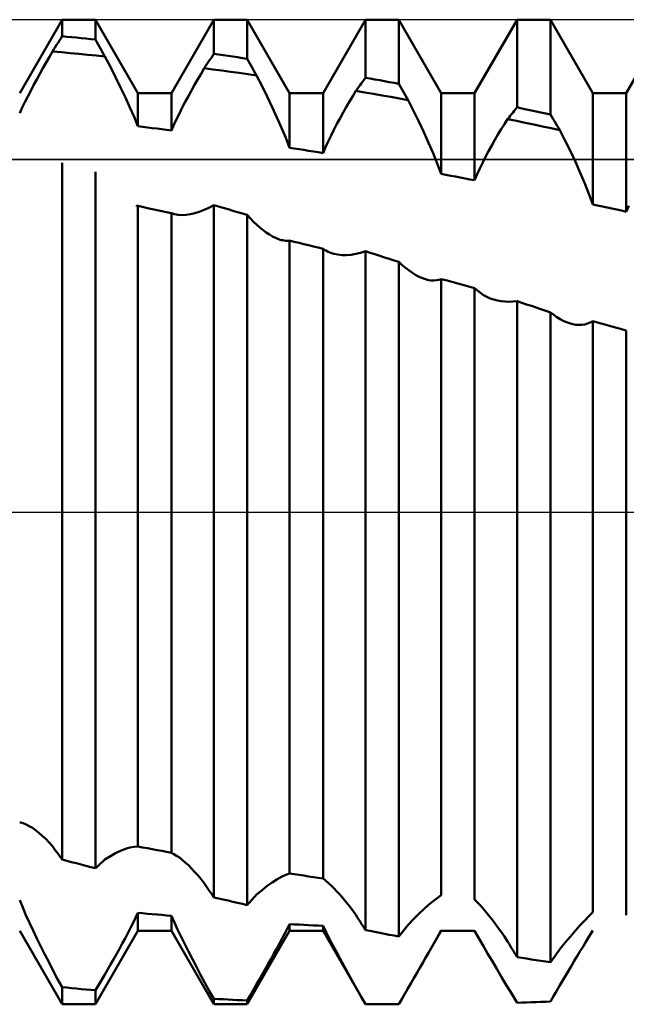
# Model space of a CAD drawing. Units: millimetres. Extents: x -26 to 167, y -37 to 53.
# Drawn here: x 62 to 66, y -3 to 3 of the extents above; entities that cross this region are included whole.
import ezdxf

# ---------------------------------------------------------------- set-up
doc = ezdxf.new("R2010")
doc.units = ezdxf.units.MM
doc.header["$LTSCALE"] = 5.35
doc.linetypes.add('LONGDASH_DASH', pattern=[0.85, 0.4, -0.2, 0.05, -0.2])
for name, color, linetype in [('1', 4, 'CONTINUOUS'), ('4', 2, 'LONGDASH_DASH'), ('CUT', 1, 'CONTINUOUS'), ('NOCUT', 7, 'CONTINUOUS'), ('SK4', 2, 'LONGDASH_DASH')]:
    doc.layers.add(name, color=color, linetype=linetype)

msp = doc.modelspace()

# ---------------------------------------------------------------- linework, layer by layer
at = {"layer": '1', "color": 4, "linetype": 'CONTINUOUS', "lineweight": 50}
for p, q in [((62.4883, 2.2105), (62.7117, 2.5975)), ((62.7117, 2.5975), (62.8883, 2.5975)), ((62.7117, 2.5101), (62.7117, 2.5975)), ((63.1117, 2.2105), (62.8883, 2.5975)), ((62.8883, 2.4923), (62.8883, 2.5975)), ((63.2883, 2.2105), (63.5117, 2.5975)), ((63.5117, 2.5975), (63.6883, 2.5975)), ((63.5117, 2.4166), (63.5117, 2.5975)), ((63.9117, 2.2105), (63.6883, 2.5975)), ((63.6883, 2.3916), (63.6883, 2.5975)), ((64.0883, 2.2105), (64.3117, 2.5975)), ((64.3117, 2.5975), (64.4883, 2.5975)), ((64.3117, 2.291), (64.3117, 2.5975)), ((64.7117, 2.2105), (64.4883, 2.5975)), ((64.4883, 2.2592), (64.4883, 2.5975)), ((64.8883, 2.2105), (65.1117, 2.5975)), ((65.1117, 2.5975), (65.2883, 2.5975)), ((65.1117, 2.1352), (65.1117, 2.5975)), ((65.5117, 2.2105), (65.2883, 2.5975)), ((65.2883, 2.0969), (65.2883, 2.5975)), ((65.6883, 2.2105), (65.9117, 2.5975)), ((62.6975, 2.4873), (62.7046, 2.4987)), ((62.7046, 2.4987), (62.7117, 2.5101)), ((62.7369, 2.5076), (62.7117, 2.5101)), ((62.7622, 2.5052), (62.7369, 2.5076)), ((62.7874, 2.5027), (62.7622, 2.5052)), ((62.8126, 2.5001), (62.7874, 2.5027)), ((62.8378, 2.4975), (62.8126, 2.5001)), ((62.8631, 2.4949), (62.8378, 2.4975)), ((62.8883, 2.4923), (62.8631, 2.4949)), ((62.6691, 2.4416), (62.6762, 2.4531)), ((62.6762, 2.4531), (62.6833, 2.4645)), ((62.6833, 2.4645), (62.6904, 2.4759)), ((62.6904, 2.4759), (62.6975, 2.4873)), ((62.8954, 2.4795), (62.8883, 2.4923)), ((62.9025, 2.4668), (62.8954, 2.4795)), ((62.9096, 2.454), (62.9025, 2.4668)), ((62.9167, 2.4413), (62.9096, 2.454)), ((62.6279, 2.3712), (62.6449, 2.4008)), ((62.6449, 2.4008), (62.662, 2.4302)), ((62.662, 2.4302), (62.6691, 2.4416)), ((62.708, 2.4259), (62.662, 2.4302)), ((62.754, 2.4216), (62.708, 2.4259)), ((62.8, 2.4171), (62.754, 2.4216)), ((62.846, 2.4125), (62.8, 2.4171)), ((62.892, 2.4078), (62.846, 2.4125)), ((62.938, 2.403), (62.892, 2.4078)), ((62.9238, 2.4285), (62.9167, 2.4413)), ((62.9309, 2.4158), (62.9238, 2.4285)), ((62.938, 2.403), (62.9309, 2.4158)), ((62.9665, 2.348), (62.938, 2.403)), ((63.4904, 2.3843), (63.4975, 2.3951)), ((63.4975, 2.3951), (63.5046, 2.4058)), ((63.5046, 2.4058), (63.5117, 2.4166)), ((63.5369, 2.4131), (63.5117, 2.4166)), ((63.5622, 2.4096), (63.5369, 2.4131)), ((63.5874, 2.4061), (63.5622, 2.4096)), ((63.6126, 2.4025), (63.5874, 2.4061)), ((63.6378, 2.3989), (63.6126, 2.4025)), ((63.6631, 2.3952), (63.6378, 2.3989)), ((63.6883, 2.3916), (63.6631, 2.3952)), ((63.6954, 2.379), (63.6883, 2.3916)), ((62.5945, 2.3114), (62.6111, 2.3414)), ((62.6111, 2.3414), (62.6279, 2.3712)), ((62.9941, 2.2935), (62.9665, 2.348)), ((63.4449, 2.3125), (63.462, 2.3412)), ((63.462, 2.3412), (63.4691, 2.352)), ((63.508, 2.3351), (63.462, 2.3412)), ((63.4691, 2.352), (63.4762, 2.3628)), ((63.4762, 2.3628), (63.4833, 2.3736)), ((63.4833, 2.3736), (63.4904, 2.3843)), ((63.7025, 2.3663), (63.6954, 2.379)), ((63.7096, 2.3537), (63.7025, 2.3663)), ((63.7167, 2.3411), (63.7096, 2.3537)), ((63.7237, 2.3285), (63.7167, 2.3411)), ((62.5781, 2.2815), (62.5945, 2.3114)), ((63.0205, 2.2397), (62.9941, 2.2935)), ((63.4279, 2.2833), (63.4449, 2.3125)), ((63.554, 2.329), (63.508, 2.3351)), ((63.6, 2.3227), (63.554, 2.329)), ((63.646, 2.3164), (63.6, 2.3227)), ((63.6919, 2.3099), (63.646, 2.3164)), ((63.7379, 2.3033), (63.6919, 2.3099)), ((63.7308, 2.3159), (63.7237, 2.3285)), ((63.7379, 2.3033), (63.7308, 2.3159)), ((63.7665, 2.2473), (63.7379, 2.3033)), ((64.3046, 2.2812), (64.3117, 2.291)), ((64.3369, 2.2866), (64.3117, 2.291)), ((64.3622, 2.2821), (64.3369, 2.2866)), ((62.5462, 2.2216), (62.5619, 2.2515)), ((62.5619, 2.2515), (62.5781, 2.2815)), ((63.0456, 2.1868), (63.0205, 2.2397)), ((63.3944, 2.224), (63.4111, 2.2538)), ((63.4111, 2.2538), (63.4279, 2.2833)), ((63.794, 2.1915), (63.7665, 2.2473)), ((64.2693, 2.2315), (64.2764, 2.2414)), ((64.2764, 2.2414), (64.2835, 2.2514)), ((64.2835, 2.2514), (64.2905, 2.2613)), ((64.2905, 2.2613), (64.2976, 2.2712)), ((64.2976, 2.2712), (64.3046, 2.2812)), ((64.3874, 2.2776), (64.3622, 2.2821)), ((64.4126, 2.273), (64.3874, 2.2776)), ((64.4378, 2.2684), (64.4126, 2.273)), ((64.4631, 2.2638), (64.4378, 2.2684)), ((64.4883, 2.2592), (64.4631, 2.2638)), ((64.4953, 2.2469), (64.4883, 2.2592)), ((64.5024, 2.2347), (64.4953, 2.2469)), ((64.5094, 2.2224), (64.5024, 2.2347)), ((62.5161, 2.1625), (62.5309, 2.1919)), ((62.5309, 2.1919), (62.5462, 2.2216)), ((63.0693, 2.135), (63.0456, 2.1868)), ((63.1117, 2.2105), (63.2883, 2.2105)), ((63.1117, 2.0354), (63.1117, 2.2105)), ((63.2883, 2.0127), (63.2883, 2.2105)), ((63.3619, 2.1637), (63.378, 2.194)), ((63.378, 2.194), (63.3944, 2.224)), ((63.8204, 2.1361), (63.794, 2.1915)), ((63.9117, 2.2105), (64.0883, 2.2105)), ((63.9117, 1.9221), (63.9117, 2.2105)), ((64.0883, 1.8937), (64.0883, 2.2105)), ((64.2281, 2.1654), (64.2451, 2.1938)), ((64.2451, 2.1938), (64.2622, 2.2215)), ((64.2622, 2.2215), (64.2693, 2.2315)), ((64.3081, 2.2137), (64.2622, 2.2215)), ((64.3541, 2.2059), (64.3081, 2.2137)), ((64.4, 2.1979), (64.3541, 2.2059)), ((64.4459, 2.1898), (64.4, 2.1979)), ((64.4918, 2.1817), (64.4459, 2.1898)), ((64.5165, 2.2101), (64.5094, 2.2224)), ((64.5236, 2.1979), (64.5165, 2.2101)), ((64.5306, 2.1857), (64.5236, 2.1979)), ((64.5377, 2.1734), (64.5306, 2.1857)), ((64.7117, 2.2105), (64.8883, 2.2105)), ((64.7117, 1.7838), (64.7117, 2.2105)), ((64.8883, 1.7502), (64.8883, 2.2105)), ((65.5117, 2.2105), (65.6883, 2.2105)), ((65.5117, 1.623), (65.5117, 2.2105)), ((65.6883, 1.5844), (65.6883, 2.2105)), ((62.4883, 2.1047), (62.5019, 2.1334)), ((62.5019, 2.1334), (62.5161, 2.1625)), ((63.0914, 2.0845), (63.0693, 2.135)), ((63.3309, 2.1031), (63.3462, 2.1334)), ((63.3462, 2.1334), (63.3619, 2.1637)), ((63.8456, 2.0812), (63.8204, 2.1361)), ((64.1945, 2.1073), (64.2112, 2.1366)), ((64.2112, 2.1366), (64.2281, 2.1654)), ((64.5377, 2.1734), (64.4918, 2.1817)), ((64.5662, 2.1172), (64.5377, 2.1734)), ((65.1047, 2.1263), (65.1117, 2.1352)), ((65.1369, 2.1298), (65.1117, 2.1352)), ((63.1117, 2.0354), (63.0914, 2.0845)), ((63.3161, 2.0728), (63.3309, 2.1031)), ((63.8693, 2.0271), (63.8456, 2.0812)), ((64.1781, 2.0775), (64.1945, 2.1073)), ((64.5938, 2.0608), (64.5662, 2.1172)), ((65.0624, 2.0724), (65.0695, 2.0814)), ((65.0695, 2.0814), (65.0765, 2.0904)), ((65.0765, 2.0904), (65.0835, 2.0994)), ((65.0835, 2.0994), (65.0906, 2.1084)), ((65.0906, 2.1084), (65.0976, 2.1174)), ((65.0976, 2.1174), (65.1047, 2.1263)), ((65.1622, 2.1244), (65.1369, 2.1298)), ((65.1874, 2.119), (65.1622, 2.1244)), ((65.2126, 2.1135), (65.1874, 2.119)), ((65.2378, 2.108), (65.2126, 2.1135)), ((65.2631, 2.1025), (65.2378, 2.108)), ((65.2883, 2.0969), (65.2631, 2.1025)), ((65.2953, 2.0851), (65.2883, 2.0969)), ((65.3024, 2.0733), (65.2953, 2.0851)), ((63.1369, 2.0322), (63.1117, 2.0354)), ((63.1622, 2.029), (63.1369, 2.0322)), ((63.1874, 2.0258), (63.1622, 2.029)), ((63.2883, 2.0127), (63.3018, 2.0426)), ((63.3018, 2.0426), (63.3161, 2.0728)), ((63.8914, 1.974), (63.8693, 2.0271)), ((64.1462, 2.017), (64.162, 2.0474)), ((64.162, 2.0474), (64.1781, 2.0775)), ((64.6203, 2.0045), (64.5938, 2.0608)), ((65.0282, 2.0191), (65.0453, 2.0461)), ((65.0453, 2.0461), (65.0624, 2.0724)), ((65.1083, 2.063), (65.0624, 2.0724)), ((65.1542, 2.0535), (65.1083, 2.063)), ((65.2, 2.0439), (65.1542, 2.0535)), ((65.2459, 2.0342), (65.2, 2.0439)), ((65.2917, 2.0244), (65.2459, 2.0342)), ((65.3094, 2.0616), (65.3024, 2.0733)), ((65.3165, 2.0498), (65.3094, 2.0616)), ((65.3235, 2.038), (65.3165, 2.0498)), ((65.3306, 2.0263), (65.3235, 2.038)), ((65.3376, 2.0145), (65.3306, 2.0263)), ((63.2126, 2.0226), (63.1874, 2.0258)), ((63.2378, 2.0193), (63.2126, 2.0226)), ((63.2631, 2.016), (63.2378, 2.0193)), ((63.2883, 2.0127), (63.2631, 2.016)), ((64.1161, 1.9555), (64.1309, 1.9863)), ((64.1309, 1.9863), (64.1462, 2.017)), ((64.6455, 1.9484), (64.6203, 2.0045)), ((64.9947, 1.9629), (65.0114, 1.9913)), ((65.0114, 1.9913), (65.0282, 2.0191)), ((65.3376, 2.0145), (65.2917, 2.0244)), ((65.3662, 1.959), (65.3376, 2.0145)), ((63.9117, 1.9221), (63.8914, 1.974)), ((64.0883, 1.8937), (64.1018, 1.9246)), ((64.1018, 1.9246), (64.1161, 1.9555)), ((64.6692, 1.8928), (64.6455, 1.9484)), ((64.962, 1.9043), (64.9782, 1.9339)), ((64.9782, 1.9339), (64.9947, 1.9629)), ((65.3938, 1.903), (65.3662, 1.959)), ((63.9369, 1.9182), (63.9117, 1.9221)), ((63.9622, 1.9141), (63.9369, 1.9182)), ((63.9874, 1.9101), (63.9622, 1.9141)), ((64.0126, 1.906), (63.9874, 1.9101)), ((64.0378, 1.9019), (64.0126, 1.906)), ((64.0631, 1.8978), (64.0378, 1.9019)), ((64.0883, 1.8937), (64.0631, 1.8978)), ((64.6914, 1.8379), (64.6692, 1.8928)), ((64.9309, 1.8437), (64.9463, 1.8743)), ((64.9463, 1.8743), (64.962, 1.9043)), ((65.4202, 1.8467), (65.3938, 1.903)), ((62.7117, -1.8337), (62.7117, 1.8416)), ((64.7117, 1.7838), (64.6914, 1.8379)), ((64.9161, 1.8129), (64.9309, 1.8437)), ((65.4454, 1.7903), (65.4202, 1.8467)), ((62.8883, -1.8799), (62.8883, 1.7945)), ((64.7369, 1.7791), (64.7117, 1.7838)), ((64.7622, 1.7743), (64.7369, 1.7791)), ((64.7874, 1.7696), (64.7622, 1.7743)), ((64.8126, 1.7648), (64.7874, 1.7696)), ((64.8883, 1.7502), (64.9018, 1.7817)), ((64.9018, 1.7817), (64.9161, 1.8129)), ((65.4692, 1.7341), (65.4454, 1.7903)), ((64.8378, 1.7599), (64.8126, 1.7648)), ((64.8631, 1.7551), (64.8378, 1.7599)), ((64.8883, 1.7502), (64.8631, 1.7551)), ((65.4913, 1.6783), (65.4692, 1.7341)), ((65.5117, 1.623), (65.4913, 1.6783)), ((63.1049, 1.616), (63.1035, 1.6163)), ((63.1062, 1.6158), (63.1049, 1.616)), ((63.1076, 1.6155), (63.1062, 1.6158)), ((63.109, 1.6153), (63.1076, 1.6155)), ((63.1104, 1.6151), (63.109, 1.6153)), ((63.1117, 1.6149), (63.1104, 1.6151)), ((63.1369, 1.6094), (63.1117, 1.6149)), ((63.1117, -1.7645), (63.1117, 1.6149)), ((63.4859, 1.6056), (63.5117, 1.6194)), ((63.5369, 1.612), (63.5117, 1.6194)), ((63.5117, -2.0331), (63.5117, 1.6194)), ((63.5622, 1.6047), (63.5369, 1.612)), ((65.5369, 1.6175), (65.5117, 1.623)), ((65.5622, 1.6121), (65.5369, 1.6175)), ((65.5874, 1.6066), (65.5622, 1.6121)), ((65.6883, 1.5844), (65.7019, 1.6158)), ((63.1622, 1.6039), (63.1369, 1.6094)), ((63.1874, 1.5984), (63.1622, 1.6039)), ((63.2126, 1.5929), (63.1874, 1.5984)), ((63.2378, 1.5874), (63.2126, 1.5929)), ((63.2631, 1.5818), (63.2378, 1.5874)), ((63.2883, 1.5763), (63.2631, 1.5818)), ((63.2883, -1.7979), (63.2883, 1.5763)), ((63.2911, 1.5753), (63.2883, 1.5762)), ((63.2939, 1.5743), (63.2911, 1.5753)), ((63.2967, 1.5735), (63.2939, 1.5743)), ((63.2996, 1.5726), (63.2967, 1.5735)), ((63.3025, 1.5719), (63.2996, 1.5726)), ((63.3055, 1.5712), (63.3025, 1.5719)), ((63.3245, 1.568), (63.3055, 1.5712)), ((63.3448, 1.567), (63.3245, 1.568)), ((63.3448, 1.567), (63.3662, 1.5682)), ((63.3662, 1.5682), (63.3886, 1.5714)), ((63.3886, 1.5714), (63.4119, 1.5768)), ((63.4119, 1.5768), (63.4359, 1.5843)), ((63.4359, 1.5843), (63.4606, 1.5939)), ((63.4606, 1.5939), (63.4859, 1.6056)), ((63.5874, 1.5973), (63.5622, 1.6047)), ((63.6126, 1.5898), (63.5874, 1.5973)), ((63.6378, 1.5824), (63.6126, 1.5898)), ((63.6631, 1.5749), (63.6378, 1.5824)), ((63.6883, 1.5674), (63.6631, 1.5749)), ((63.7052, 1.549), (63.6883, 1.5674)), ((63.6883, -2.0736), (63.6883, 1.5674)), ((65.6126, 1.6011), (65.5874, 1.6066)), ((65.6378, 1.5956), (65.6126, 1.6011)), ((65.6631, 1.59), (65.6378, 1.5956)), ((65.6883, 1.5844), (65.6631, 1.59)), ((63.7221, 1.5316), (63.7052, 1.549)), ((63.739, 1.5154), (63.7221, 1.5316)), ((63.7559, 1.5005), (63.739, 1.5154)), ((63.7726, 1.4868), (63.7559, 1.5005)), ((63.7892, 1.4744), (63.7726, 1.4868)), ((63.8056, 1.4635), (63.7892, 1.4744)), ((63.8217, 1.454), (63.8056, 1.4635)), ((63.8376, 1.4461), (63.8217, 1.454)), ((63.8531, 1.4398), (63.8376, 1.4461)), ((63.8682, 1.4351), (63.8531, 1.4398)), ((63.8759, 1.4334), (63.8682, 1.4351)), ((63.8834, 1.4322), (63.8759, 1.4334)), ((63.8907, 1.4314), (63.8834, 1.4322)), ((63.8979, 1.4311), (63.8907, 1.4314)), ((63.8979, 1.4311), (63.9049, 1.4313)), ((63.9049, 1.4313), (63.9117, 1.432)), ((63.9369, 1.4259), (63.9117, 1.432)), ((63.9117, -1.9065), (63.9117, 1.432)), ((63.9622, 1.4198), (63.9369, 1.4259)), ((63.9874, 1.4137), (63.9622, 1.4198)), ((64.0126, 1.4075), (63.9874, 1.4137)), ((64.0378, 1.4014), (64.0126, 1.4075)), ((64.0631, 1.3952), (64.0378, 1.4014)), ((64.0883, 1.389), (64.0631, 1.3952)), ((64.097, 1.3833), (64.0883, 1.389)), ((64.0883, -1.9344), (64.0883, 1.389)), ((64.1061, 1.3781), (64.097, 1.3833)), ((64.1155, 1.3734), (64.1061, 1.3781)), ((64.1252, 1.3693), (64.1155, 1.3734)), ((64.1352, 1.3657), (64.1252, 1.3693)), ((64.1455, 1.3626), (64.1352, 1.3657)), ((64.1669, 1.3581), (64.1455, 1.3626)), ((64.1892, 1.3557), (64.1669, 1.3581)), ((64.2123, 1.3554), (64.1892, 1.3557)), ((64.2123, 1.3554), (64.2363, 1.3573)), ((64.2363, 1.3573), (64.2609, 1.3613)), ((64.2609, 1.3613), (64.286, 1.3675)), ((64.286, 1.3675), (64.3117, 1.3758)), ((64.3369, 1.3678), (64.3117, 1.3758)), ((64.3117, -2.2055), (64.3117, 1.3758)), ((64.3622, 1.3598), (64.3369, 1.3678)), ((64.3874, 1.3517), (64.3622, 1.3598)), ((64.4126, 1.3436), (64.3874, 1.3517)), ((64.4378, 1.3356), (64.4126, 1.3436)), ((64.4631, 1.3275), (64.4378, 1.3356)), ((64.4883, 1.3193), (64.4631, 1.3275)), ((64.5063, 1.3027), (64.4883, 1.3193)), ((64.4883, -2.2397), (64.4883, 1.3193)), ((64.5242, 1.2874), (64.5063, 1.3027)), ((64.5422, 1.2735), (64.5242, 1.2874)), ((64.56, 1.2611), (64.5422, 1.2735)), ((64.5778, 1.2502), (64.56, 1.2611)), ((64.5953, 1.241), (64.5778, 1.2502)), ((64.6126, 1.2334), (64.5953, 1.241)), ((64.6296, 1.2276), (64.6126, 1.2334)), ((64.6444, 1.224), (64.6296, 1.2276)), ((64.6588, 1.2219), (64.6444, 1.224)), ((64.6728, 1.2214), (64.6588, 1.2219)), ((64.6728, 1.2214), (64.6863, 1.2224)), ((64.6863, 1.2224), (64.6993, 1.2249)), ((64.6993, 1.2249), (64.7117, 1.2292)), ((64.7369, 1.2224), (64.7117, 1.2292)), ((64.7117, -2.0225), (64.7117, 1.2292)), ((64.7622, 1.2157), (64.7369, 1.2224)), ((64.7874, 1.2089), (64.7622, 1.2157)), ((64.8126, 1.2022), (64.7874, 1.2089)), ((64.8378, 1.1954), (64.8126, 1.2022)), ((64.8631, 1.1885), (64.8378, 1.1954)), ((64.8883, 1.1817), (64.8631, 1.1885)), ((64.903, 1.1679), (64.8883, 1.1817)), ((64.8883, -2.0444), (64.8883, 1.1817)), ((64.9186, 1.1556), (64.903, 1.1679)), ((64.9352, 1.1446), (64.9186, 1.1556)), ((64.9525, 1.1351), (64.9352, 1.1446)), ((64.9706, 1.1271), (64.9525, 1.1351)), ((64.9894, 1.1205), (64.9706, 1.1271)), ((65.0086, 1.1155), (64.9894, 1.1205)), ((65.0284, 1.1119), (65.0086, 1.1155)), ((65.0486, 1.1099), (65.0284, 1.1119)), ((65.0693, 1.1093), (65.0486, 1.1099)), ((65.0693, 1.1093), (65.0903, 1.1103)), ((65.0903, 1.1103), (65.1117, 1.1128)), ((65.1369, 1.1042), (65.1117, 1.1128)), ((65.1117, -2.3486), (65.1117, 1.1128)), ((65.1622, 1.0956), (65.1369, 1.1042)), ((65.1874, 1.087), (65.1622, 1.0956)), ((65.2126, 1.0784), (65.1874, 1.087)), ((65.2378, 1.0698), (65.2126, 1.0784)), ((65.2631, 1.0611), (65.2378, 1.0698)), ((65.2883, 1.0525), (65.2631, 1.0611)), ((65.3052, 1.0397), (65.2883, 1.0525)), ((65.2883, -2.376), (65.2883, 1.0525)), ((65.322, 1.0282), (65.3052, 1.0397)), ((65.3389, 1.0179), (65.322, 1.0282)), ((65.3557, 1.0091), (65.3389, 1.0179)), ((65.3724, 1.0016), (65.3557, 1.0091)), ((65.3889, 0.9956), (65.3724, 1.0016)), ((65.4056, 0.991), (65.3889, 0.9956)), ((65.422, 0.9881), (65.4056, 0.991)), ((65.4381, 0.9868), (65.422, 0.9881)), ((65.4381, 0.9868), (65.4539, 0.9873)), ((65.4539, 0.9873), (65.4692, 0.9896)), ((65.4692, 0.9896), (65.484, 0.9938)), ((65.484, 0.9938), (65.4982, 0.9998)), ((65.4982, 0.9998), (65.5117, 1.0077)), ((65.5369, 1.0005), (65.5117, 1.0077)), ((65.5117, -2.1112), (65.5117, 1.0077)), ((65.5622, 0.9933), (65.5369, 1.0005)), ((65.5874, 0.9861), (65.5622, 0.9933)), ((65.6126, 0.9788), (65.5874, 0.9861)), ((65.6378, 0.9716), (65.6126, 0.9788)), ((65.6631, 0.9643), (65.6378, 0.9716)), ((65.6883, 0.9571), (65.6631, 0.9643)), ((65.6883, -2.1271), (65.6883, 0.9571)), ((62.4889, -1.6375), (62.4883, -1.6374)), ((62.4895, -1.6377), (62.4889, -1.6375)), ((62.49, -1.6378), (62.4895, -1.6377)), ((62.4906, -1.6379), (62.49, -1.6378)), ((62.4912, -1.638), (62.4906, -1.6379)), ((62.4918, -1.6381), (62.4912, -1.638)), ((62.5066, -1.6423), (62.4918, -1.6381)), ((62.5221, -1.6486), (62.5066, -1.6423)), ((62.5383, -1.6569), (62.5221, -1.6486)), ((62.555, -1.667), (62.5383, -1.6569)), ((62.5721, -1.6791), (62.555, -1.667)), ((62.5896, -1.6929), (62.5721, -1.6791)), ((62.6074, -1.7083), (62.5896, -1.6929)), ((62.6255, -1.7253), (62.6074, -1.7083)), ((62.6437, -1.7437), (62.6255, -1.7253)), ((62.662, -1.7635), (62.6437, -1.7437)), ((62.6691, -1.7735), (62.662, -1.7635)), ((63.0693, -1.7703), (63.0914, -1.766)), ((63.0914, -1.766), (63.1117, -1.7645)), ((63.1369, -1.7693), (63.1117, -1.7645)), ((62.6762, -1.7835), (62.6691, -1.7735)), ((62.6833, -1.7935), (62.6762, -1.7835)), ((62.6904, -1.8035), (62.6833, -1.7935)), ((62.6975, -1.8136), (62.6904, -1.8035)), ((62.7046, -1.8236), (62.6975, -1.8136)), ((62.938, -1.8332), (62.9665, -1.8152)), ((62.9665, -1.8152), (62.9941, -1.7998)), ((62.9941, -1.7998), (63.0205, -1.7872)), ((63.0205, -1.7872), (63.0456, -1.7773)), ((63.0456, -1.7773), (63.0693, -1.7703)), ((63.1622, -1.7741), (63.1369, -1.7693)), ((63.1874, -1.7789), (63.1622, -1.7741)), ((63.2126, -1.7837), (63.1874, -1.7789)), ((63.2378, -1.7885), (63.2126, -1.7837)), ((63.2631, -1.7932), (63.2378, -1.7885)), ((63.2883, -1.7979), (63.2631, -1.7932)), ((63.3018, -1.8047), (63.2883, -1.7979)), ((63.3161, -1.8133), (63.3018, -1.8047)), ((63.3309, -1.8236), (63.3161, -1.8133)), ((62.7117, -1.8337), (62.7046, -1.8236)), ((62.7369, -1.8404), (62.7117, -1.8337)), ((62.7622, -1.847), (62.7369, -1.8404)), ((62.7874, -1.8536), (62.7622, -1.847)), ((62.8126, -1.8602), (62.7874, -1.8536)), ((62.8378, -1.8668), (62.8126, -1.8602)), ((62.8631, -1.8734), (62.8378, -1.8668)), ((62.8954, -1.8733), (62.9025, -1.8667)), ((62.9025, -1.8667), (62.9096, -1.86)), ((62.9096, -1.86), (62.9167, -1.8534)), ((62.9167, -1.8534), (62.9238, -1.8467)), ((62.9238, -1.8467), (62.9309, -1.84)), ((62.9309, -1.84), (62.938, -1.8332)), ((63.3462, -1.8355), (63.3309, -1.8236)), ((63.3619, -1.849), (63.3462, -1.8355)), ((63.378, -1.8639), (63.3619, -1.849)), ((63.3944, -1.8802), (63.378, -1.8639)), ((62.8883, -1.8799), (62.8631, -1.8734)), ((62.8883, -1.8799), (62.8954, -1.8733)), ((63.4111, -1.8978), (63.3944, -1.8802)), ((63.4279, -1.9166), (63.4111, -1.8978)), ((63.4449, -1.9365), (63.4279, -1.9166)), ((63.8693, -1.9249), (63.8914, -1.9143)), ((63.8914, -1.9143), (63.9117, -1.9065)), ((63.9369, -1.9105), (63.9117, -1.9065)), ((63.9622, -1.9146), (63.9369, -1.9105)), ((63.9874, -1.9186), (63.9622, -1.9146)), ((64.0126, -1.9226), (63.9874, -1.9186)), ((63.462, -1.9576), (63.4449, -1.9365)), ((63.4691, -1.9683), (63.462, -1.9576)), ((63.4762, -1.9791), (63.4691, -1.9683)), ((63.7665, -1.9946), (63.794, -1.9732)), ((63.794, -1.9732), (63.8204, -1.9544)), ((63.8204, -1.9544), (63.8456, -1.9383)), ((63.8456, -1.9383), (63.8693, -1.9249)), ((64.0378, -1.9265), (64.0126, -1.9226)), ((64.0631, -1.9305), (64.0378, -1.9265)), ((64.0883, -1.9344), (64.0631, -1.9305)), ((64.1018, -1.9446), (64.0883, -1.9344)), ((64.1161, -1.9565), (64.1018, -1.9446)), ((64.1309, -1.9701), (64.1161, -1.9565)), ((64.1462, -1.9851), (64.1309, -1.9701)), ((63.4833, -1.9899), (63.4762, -1.9791)), ((63.4904, -2.0007), (63.4833, -1.9899)), ((63.4975, -2.0115), (63.4904, -2.0007)), ((63.5046, -2.0223), (63.4975, -2.0115)), ((63.5117, -2.0331), (63.5046, -2.0223)), ((63.7308, -2.0266), (63.7379, -2.0187)), ((63.7379, -2.0187), (63.7665, -1.9946)), ((64.162, -2.0016), (64.1462, -1.9851)), ((64.1781, -2.0194), (64.162, -2.0016)), ((64.1945, -2.0385), (64.1781, -2.0194)), ((64.6914, -2.0367), (64.7117, -2.0225)), ((62.5044, -2.0875), (62.4883, -2.0489)), ((63.5369, -2.039), (63.5117, -2.0331)), ((63.5622, -2.0448), (63.5369, -2.039)), ((63.5874, -2.0506), (63.5622, -2.0448)), ((63.6126, -2.0564), (63.5874, -2.0506)), ((63.6378, -2.0622), (63.6126, -2.0564)), ((63.6631, -2.0679), (63.6378, -2.0622)), ((63.6883, -2.0736), (63.6631, -2.0679)), ((63.6883, -2.0736), (63.6954, -2.0658)), ((63.6954, -2.0658), (63.7025, -2.058)), ((63.7025, -2.058), (63.7096, -2.0502)), ((63.7096, -2.0502), (63.7167, -2.0423)), ((63.7167, -2.0423), (63.7237, -2.0345)), ((63.7237, -2.0345), (63.7308, -2.0266)), ((64.2112, -2.0588), (64.1945, -2.0385)), ((64.2281, -2.0802), (64.2112, -2.0588)), ((64.6203, -2.0955), (64.6455, -2.0732)), ((64.6455, -2.0732), (64.6692, -2.0536)), ((64.6692, -2.0536), (64.6914, -2.0367)), ((64.9018, -2.058), (64.8883, -2.0444)), ((64.9161, -2.0732), (64.9018, -2.058)), ((64.9309, -2.0898), (64.9161, -2.0732)), ((62.5215, -2.127), (62.5044, -2.0875)), ((62.5397, -2.1673), (62.5215, -2.127)), ((63.0992, -2.1409), (63.1117, -2.1147)), ((63.1369, -2.117), (63.1117, -2.1147)), ((63.1117, -2.2105), (63.1117, -2.1147)), ((63.1622, -2.1193), (63.1369, -2.117)), ((63.1874, -2.1215), (63.1622, -2.1193)), ((63.2126, -2.1237), (63.1874, -2.1215)), ((63.2378, -2.1259), (63.2126, -2.1237)), ((63.2631, -2.1281), (63.2378, -2.1259)), ((63.2883, -2.1303), (63.2631, -2.1281)), ((64.2451, -2.1026), (64.2281, -2.0802)), ((64.2622, -2.1259), (64.2451, -2.1026)), ((64.2693, -2.1373), (64.2622, -2.1259)), ((64.5662, -2.1476), (64.5938, -2.1203)), ((64.5938, -2.1203), (64.6203, -2.0955)), ((64.9463, -2.1079), (64.9309, -2.0898)), ((64.962, -2.1272), (64.9463, -2.1079)), ((64.9782, -2.1478), (64.962, -2.1272)), ((65.4913, -2.1316), (65.5117, -2.1112)), ((62.5588, -2.2083), (62.5397, -2.1673)), ((63.0726, -2.1946), (63.0862, -2.1676)), ((63.0862, -2.1676), (63.0992, -2.1409)), ((63.3043, -2.1661), (63.2883, -2.1302)), ((63.2883, -2.2105), (63.2883, -2.1303)), ((63.3215, -2.203), (63.3043, -2.1661)), ((63.8993, -2.199), (63.9117, -2.1743)), ((63.9369, -2.1758), (63.9117, -2.1743)), ((63.9117, -2.2105), (63.9117, -2.1743)), ((63.9622, -2.1772), (63.9369, -2.1758)), ((63.9874, -2.1785), (63.9622, -2.1772)), ((64.0126, -2.1799), (63.9874, -2.1785)), ((64.0378, -2.1812), (64.0126, -2.1799)), ((64.0631, -2.1825), (64.0378, -2.1812)), ((64.2764, -2.1486), (64.2693, -2.1373)), ((64.2835, -2.16), (64.2764, -2.1486)), ((64.2905, -2.1713), (64.2835, -2.16)), ((64.2976, -2.1827), (64.2905, -2.1713)), ((64.5306, -2.1864), (64.5377, -2.1774)), ((64.5377, -2.1774), (64.5662, -2.1476)), ((64.9947, -2.1694), (64.9782, -2.1478)), ((65.0114, -2.1922), (64.9947, -2.1694)), ((65.4202, -2.2084), (65.4454, -2.1803)), ((65.4454, -2.1803), (65.4692, -2.1546)), ((65.4692, -2.1546), (65.4913, -2.1316)), ((62.7117, -2.5975), (62.4883, -2.2105)), ((62.5788, -2.25), (62.5588, -2.2083)), ((62.8883, -2.5975), (63.1117, -2.2105)), ((63.0441, -2.2496), (63.0585, -2.222)), ((63.0585, -2.222), (63.0726, -2.1946)), ((63.1117, -2.2105), (63.2883, -2.2105)), ((63.5117, -2.5975), (63.2883, -2.2105)), ((63.3397, -2.2409), (63.3215, -2.203)), ((63.6883, -2.5975), (63.9117, -2.2105)), ((63.8726, -2.2501), (63.8862, -2.2243)), ((63.8862, -2.2243), (63.8993, -2.199)), ((63.9117, -2.2105), (64.0883, -2.2105)), ((64.0883, -2.1837), (64.0631, -2.1825)), ((64.1043, -2.2163), (64.0883, -2.1837)), ((64.0883, -2.2105), (64.0883, -2.1837)), ((64.3117, -2.5975), (64.0883, -2.2105)), ((64.1215, -2.2501), (64.1043, -2.2163)), ((64.3046, -2.1941), (64.2976, -2.1827)), ((64.3117, -2.2055), (64.3046, -2.1941)), ((64.3369, -2.2105), (64.3117, -2.2055)), ((64.3622, -2.2154), (64.3369, -2.2105)), ((64.3874, -2.2203), (64.3622, -2.2154)), ((64.4126, -2.2252), (64.3874, -2.2203)), ((64.4378, -2.2301), (64.4126, -2.2252)), ((64.4631, -2.2349), (64.4378, -2.2301)), ((64.4883, -2.5975), (64.7117, -2.2105)), ((64.4883, -2.2397), (64.4953, -2.2308)), ((64.4953, -2.2308), (64.5024, -2.222)), ((64.5024, -2.222), (64.5094, -2.2131)), ((64.5094, -2.2131), (64.5165, -2.2042)), ((64.5165, -2.2042), (64.5236, -2.1953)), ((64.5236, -2.1953), (64.5306, -2.1864)), ((64.6862, -2.252), (64.6993, -2.2284)), ((64.6993, -2.2284), (64.7117, -2.2057)), ((64.7117, -2.2105), (64.7117, -2.2057)), ((64.7117, -2.2105), (64.8883, -2.2105)), ((64.8944, -2.2197), (64.8883, -2.2087)), ((64.8883, -2.2105), (64.8883, -2.2087)), ((64.9343, -2.2903), (64.8883, -2.2105)), ((64.9006, -2.231), (64.8944, -2.2197)), ((64.9071, -2.2424), (64.9006, -2.231)), ((65.0282, -2.2159), (65.0114, -2.1922)), ((65.0453, -2.2404), (65.0282, -2.2159)), ((65.3938, -2.239), (65.4202, -2.2084)), ((65.4862, -2.2498), (65.4992, -2.2283)), ((65.4992, -2.2283), (65.5117, -2.2077)), ((62.5995, -2.2922), (62.5788, -2.25)), ((63.0142, -2.3051), (63.0292, -2.2773)), ((63.0292, -2.2773), (63.0441, -2.2496)), ((63.3588, -2.2797), (63.3397, -2.2409)), ((63.3787, -2.3193), (63.3588, -2.2797)), ((63.8441, -2.3031), (63.8586, -2.2763)), ((63.8586, -2.2763), (63.8726, -2.2501)), ((64.1396, -2.2851), (64.1215, -2.2501)), ((64.1587, -2.3211), (64.1396, -2.2851)), ((64.4883, -2.2397), (64.4631, -2.2349)), ((64.6586, -2.3011), (64.6726, -2.2762)), ((64.6726, -2.2762), (64.6862, -2.252)), ((64.9136, -2.2541), (64.9071, -2.2424)), ((64.9204, -2.266), (64.9136, -2.2541)), ((64.9273, -2.278), (64.9204, -2.266)), ((64.9343, -2.2903), (64.9273, -2.278)), ((65.0624, -2.2658), (65.0453, -2.2404)), ((65.0695, -2.2776), (65.0624, -2.2658)), ((65.0765, -2.2894), (65.0695, -2.2776)), ((65.3376, -2.3069), (65.3662, -2.2718)), ((65.3662, -2.2718), (65.3938, -2.239)), ((65.4585, -2.2953), (65.4726, -2.2721)), ((65.4726, -2.2721), (65.4862, -2.2498)), ((62.6209, -2.3347), (62.5995, -2.2922)), ((62.6429, -2.3776), (62.6209, -2.3347)), ((62.9833, -2.3606), (62.9989, -2.3328)), ((62.9989, -2.3328), (63.0142, -2.3051)), ((63.3995, -2.3596), (63.3787, -2.3193)), ((63.8142, -2.3574), (63.8293, -2.3301)), ((63.8293, -2.3301), (63.8441, -2.3031)), ((64.1787, -2.3582), (64.1587, -2.3211)), ((64.6293, -2.3525), (64.6441, -2.3265)), ((64.6441, -2.3265), (64.6586, -2.3011)), ((64.9568, -2.3288), (64.9343, -2.2903)), ((64.9804, -2.3689), (64.9568, -2.3288)), ((65.0835, -2.3012), (65.0765, -2.2894)), ((65.0906, -2.3131), (65.0835, -2.3012)), ((65.0976, -2.3249), (65.0906, -2.3131)), ((65.1047, -2.3367), (65.0976, -2.3249)), ((65.1117, -2.3486), (65.1047, -2.3367)), ((65.3094, -2.3465), (65.3165, -2.3366)), ((65.3165, -2.3366), (65.3235, -2.3267)), ((65.3235, -2.3267), (65.3306, -2.3168)), ((65.3306, -2.3168), (65.3376, -2.3069)), ((65.4292, -2.3438), (65.444, -2.3192)), ((65.444, -2.3192), (65.4585, -2.2953)), ((62.6654, -2.4207), (62.6429, -2.3776)), ((62.9519, -2.4157), (62.9677, -2.3882)), ((62.9677, -2.3882), (62.9833, -2.3606)), ((63.4208, -2.4006), (63.3995, -2.3596)), ((63.7834, -2.4123), (63.7989, -2.3848)), ((63.7989, -2.3848), (63.8142, -2.3574)), ((64.1994, -2.3961), (64.1787, -2.3582)), ((64.5989, -2.4055), (64.6142, -2.3789)), ((64.6142, -2.3789), (64.6293, -2.3525)), ((65.005, -2.4106), (64.9804, -2.3689)), ((65.1369, -2.3526), (65.1117, -2.3486)), ((65.1622, -2.3566), (65.1369, -2.3526)), ((65.1874, -2.3605), (65.1622, -2.3566)), ((65.2126, -2.3644), (65.1874, -2.3605)), ((65.2378, -2.3683), (65.2126, -2.3644)), ((65.2631, -2.3722), (65.2378, -2.3683)), ((65.2883, -2.376), (65.2631, -2.3722)), ((65.2883, -2.376), (65.2953, -2.3662)), ((65.2953, -2.3662), (65.3024, -2.3563)), ((65.3024, -2.3563), (65.3094, -2.3465)), ((65.3988, -2.3945), (65.4141, -2.3689)), ((65.4141, -2.3689), (65.4292, -2.3438)), ((62.6883, -2.464), (62.6654, -2.4207)), ((62.936, -2.4431), (62.9519, -2.4157)), ((63.4428, -2.442), (63.4208, -2.4006)), ((63.752, -2.4676), (63.7677, -2.44)), ((63.7677, -2.44), (63.7834, -2.4123)), ((64.2208, -2.4348), (64.1994, -2.3961)), ((64.2428, -2.4742), (64.2208, -2.4348)), ((64.5677, -2.4597), (64.5834, -2.4325)), ((64.5834, -2.4325), (64.5989, -2.4055)), ((65.0306, -2.4535), (65.005, -2.4106)), ((65.3677, -2.4469), (65.3833, -2.4205)), ((65.3833, -2.4205), (65.3988, -2.3945)), ((62.7117, -2.5072), (62.6883, -2.464)), ((62.9042, -2.4971), (62.9201, -2.4702)), ((62.9201, -2.4702), (62.936, -2.4431)), ((63.4654, -2.4839), (63.4428, -2.442)), ((63.4883, -2.5261), (63.4654, -2.4839)), ((63.7361, -2.4952), (63.752, -2.4676)), ((64.2653, -2.5143), (64.2428, -2.4742)), ((64.5361, -2.5146), (64.5519, -2.4871)), ((64.5519, -2.4871), (64.5677, -2.4597)), ((65.057, -2.4976), (65.0306, -2.4535)), ((65.336, -2.5007), (65.3519, -2.4737)), ((65.3519, -2.4737), (65.3677, -2.4469)), ((62.7369, -2.5096), (62.7117, -2.5072)), ((62.7117, -2.5975), (62.7117, -2.5072)), ((62.7622, -2.5121), (62.7369, -2.5096)), ((62.7874, -2.5144), (62.7622, -2.5121)), ((62.8126, -2.5168), (62.7874, -2.5144)), ((62.8378, -2.5191), (62.8126, -2.5168)), ((62.8631, -2.5214), (62.8378, -2.5191)), ((62.8883, -2.5236), (62.8631, -2.5214)), ((62.8883, -2.5236), (62.9042, -2.4971)), ((62.8883, -2.5975), (62.8883, -2.5236)), ((63.5117, -2.5685), (63.4883, -2.5261)), ((63.7042, -2.5502), (63.7202, -2.5228)), ((63.7202, -2.5228), (63.7361, -2.4952)), ((64.2883, -2.5549), (64.2653, -2.5143)), ((64.5042, -2.5698), (64.5202, -2.5422)), ((64.5202, -2.5422), (64.5361, -2.5146)), ((65.0841, -2.5429), (65.057, -2.4976)), ((65.1117, -2.589), (65.0841, -2.5429)), ((65.3042, -2.5553), (65.3201, -2.5279)), ((65.3201, -2.5279), (65.336, -2.5007)), ((62.7117, -2.5975), (62.8883, -2.5975)), ((63.5369, -2.5699), (63.5117, -2.5685)), ((63.5117, -2.5975), (63.5117, -2.5685)), ((63.5117, -2.5975), (63.6883, -2.5975)), ((63.5622, -2.5712), (63.5369, -2.5699)), ((63.5874, -2.5726), (63.5622, -2.5712)), ((63.6126, -2.5738), (63.5874, -2.5726)), ((63.6378, -2.5751), (63.6126, -2.5738)), ((63.6631, -2.5763), (63.6378, -2.5751)), ((63.6883, -2.5775), (63.6631, -2.5763)), ((63.6883, -2.5775), (63.7042, -2.5502)), ((63.6883, -2.5975), (63.6883, -2.5775)), ((64.3117, -2.596), (64.2883, -2.5549)), ((64.3369, -2.5963), (64.3117, -2.5959)), ((64.3117, -2.5975), (64.3117, -2.5959)), ((64.3117, -2.5975), (64.4883, -2.5975)), ((64.3622, -2.5965), (64.3369, -2.5963)), ((64.3874, -2.5968), (64.3622, -2.5965)), ((64.4126, -2.597), (64.3874, -2.5968)), ((64.4378, -2.5971), (64.4126, -2.597)), ((64.4631, -2.5973), (64.4378, -2.5971)), ((64.4883, -2.5974), (64.4631, -2.5973)), ((64.4883, -2.5974), (64.5042, -2.5698)), ((64.4883, -2.5975), (64.4883, -2.5974)), ((65.1117, -2.589), (65.1369, -2.5882)), ((65.1369, -2.5882), (65.1622, -2.5874)), ((65.1622, -2.5874), (65.1874, -2.5866)), ((65.1874, -2.5866), (65.2126, -2.5857)), ((65.2126, -2.5857), (65.2378, -2.5848)), ((65.2378, -2.5848), (65.2631, -2.5838)), ((65.2631, -2.5838), (65.2883, -2.5828)), ((65.2883, -2.5828), (65.3042, -2.5553))]:
    msp.add_line(p, q, dxfattribs=at)
at = {"layer": '4', "color": 2, "linetype": 'LONGDASH_DASH', "lineweight": 25}
msp.add_line((27, 0), (80, 0), dxfattribs=at)
at = {"layer": 'CUT', "color": 1, "linetype": 'CONTINUOUS', "lineweight": 25}
for p, q in [((77.6, 2.5975), (50, 2.5975)), ((50, 1.8603), (79.8488, 1.8603))]:
    msp.add_line(p, q, dxfattribs=at)
at = {"layer": 'NOCUT', "color": 7, "linetype": 'CONTINUOUS', "lineweight": 25}
for p, q in [((79.8488, 1.8603), (50, 1.8603)), ((44.0227, 0), (80, 0))]:
    msp.add_line(p, q, dxfattribs=at)
at = {"layer": 'SK4', "color": 2, "linetype": 'LONGDASH_DASH', "lineweight": 25}
msp.add_line((-5, 0), (85, 0), dxfattribs=at)

doc.saveas('drawing.dxf')
